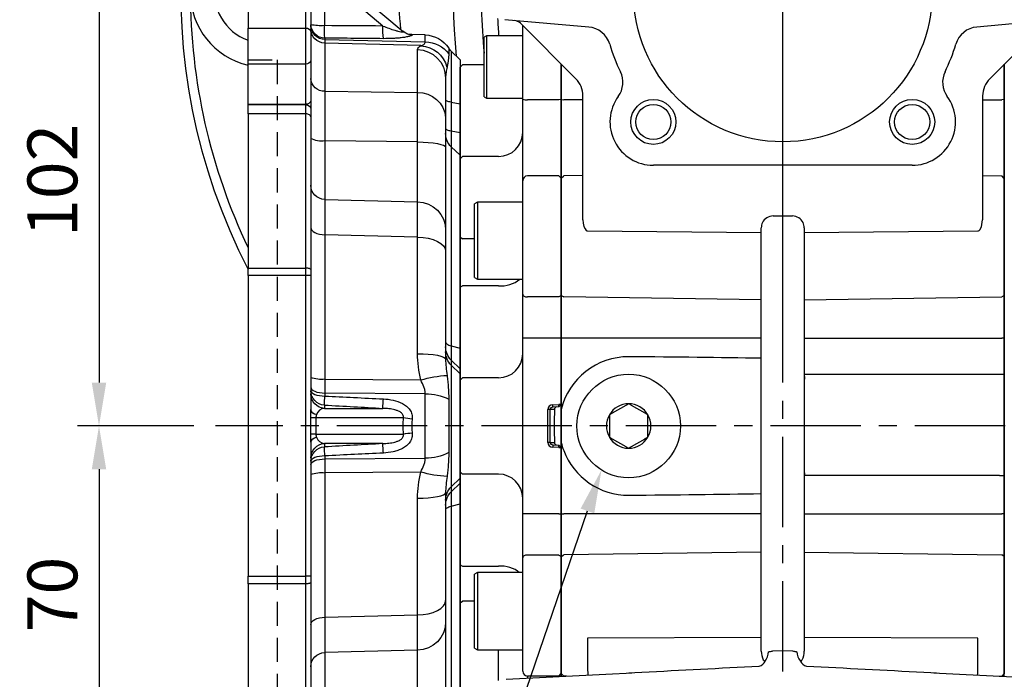
# Model space of a CAD drawing. Units: millimetres. Extents: x -32 to 1260, y -18 to 882.
# Drawn here: x 936 to 1141, y 288 to 425 of the extents above; entities that cross this region are included whole.
import ezdxf

# ---------------------------------------------------------------- set-up
doc = ezdxf.new("R2010")
doc.units = ezdxf.units.MM
doc.header["$LTSCALE"] = 5
doc.linetypes.add('CENTER', pattern=[2, 1.25, -0.25, 0.25, -0.25])
doc.linetypes.add('HIDDEN', pattern=[0.375, 0.25, -0.125])
for name, color, linetype in [('CEN', 2, 'CENTER'), ('DIM', 3, 'Continuous'), ('HID', 6, 'HIDDEN'), ('MAIN', 7, 'Continuous')]:
    doc.layers.add(name, color=color, linetype=linetype)
doc.styles.get("Standard").update_dxf_attribs({"font": 'simplex.shx'})
doc.dimstyles.new('C', dxfattribs={"dimscale": 4.5, "dimtxt": 2.3, "dimasz": 2, "dimexe": 1, "dimexo": 1, "dimgap": 1, "dimtad": 1, "dimtoh": 1, "dimdec": 4, "dimdsep": 46, "dimtxsty": 'Standard', "dimcen": 0, "dimclrd": 256, "dimclre": 256, "dimclrt": 256, "dimadec": 0, "dimazin": 0, "dimtfac": 0.6, "dimtdec": 4, "dimtofl": 0, "dimtmove": 0, "dimatfit": 3, "dimfxl": 0, "dimtolj": 1, "dimarcsym": 0})
doc.dimstyles.new('L$0', dxfattribs={"dimscale": 4.5, "dimtxt": 2.3, "dimasz": 2, "dimexe": 1, "dimexo": 1, "dimgap": 1, "dimtad": 1, "dimdec": 5, "dimdsep": 46, "dimtxsty": 'Standard', "dimcen": 0, "dimclrd": 256, "dimclre": 256, "dimclrt": 256, "dimadec": 0, "dimazin": 0, "dimtfac": 0.6, "dimtdec": 5, "dimtmove": 0, "dimatfit": 3, "dimfxl": 0, "dimtolj": 1, "dimarcsym": 0})

# ---------------------------------------------------------------- blocks, each defined once
blk = doc.blocks.new('*D11')
at = {"layer": 'Defpoints', "color": 0}
for p in [(1063.58, 350.6), (1056.93, 331.21)]:
    blk.add_point(p, dxfattribs=at)
at = {"layer": 'DIM', "lineweight": -2}
for p, q in [((1009.27, 192.27), (1054.01, 322.7)), ((956.96, 192.27), (1009.27, 192.27))]:
    blk.add_line(p, q, dxfattribs=at)
at = {"layer": 'DIM'}
blk.add_solid([(1052.59, 323.19), (1055.43, 322.21), (1056.93, 331.21)], dxfattribs=at)
at = {"layer": 'DIM', "insert": (980.87, 213.48), "char_height": 10.35, "attachment_point": 5}
blk.add_mtext('\\A1;PS3/8\\P{\\fPMingLiU|b0|i0|c136|p18;塞頭}', dxfattribs=at)
blk = doc.blocks.new('*D27')
at = {"layer": 'Defpoints', "color": 0}
for p in [(1035.52, 442.35), (952.6, 340.35), (976.79, 340.35)]:
    blk.add_point(p, dxfattribs=at)
at = {"layer": 'DIM', "lineweight": -2}
for p, q in [((1031.02, 442.35), (948.1, 442.35)), ((952.6, 433.35), (952.6, 349.35)), ((972.29, 340.35), (948.1, 340.35))]:
    blk.add_line(p, q, dxfattribs=at)
at = {"layer": 'DIM'}
for points in [[(951.1, 433.35), (954.1, 433.35), (952.6, 442.35)], [(951.1, 349.35), (954.1, 349.35), (952.6, 340.35)]]:
    blk.add_solid(points, dxfattribs=at)
at = {"layer": 'DIM', "insert": (942.92, 391.35), "char_height": 10.35, "attachment_point": 5, "rotation": 90}
blk.add_mtext('\\A1;102', dxfattribs=at)
blk = doc.blocks.new('*D28')
at = {"layer": 'Defpoints', "color": 0}
for p in [(976.79, 340.35), (952.6, 270.35), (1036.05, 270.35)]:
    blk.add_point(p, dxfattribs=at)
at = {"layer": 'DIM', "lineweight": -2}
for p, q in [((972.29, 340.35), (948.1, 340.35)), ((952.6, 331.35), (952.6, 279.35)), ((1031.55, 270.35), (948.1, 270.35))]:
    blk.add_line(p, q, dxfattribs=at)
at = {"layer": 'DIM'}
for points in [[(951.1, 331.35), (954.1, 331.35), (952.6, 340.35)], [(951.1, 279.35), (954.1, 279.35), (952.6, 270.35)]]:
    blk.add_solid(points, dxfattribs=at)
at = {"layer": 'DIM', "insert": (942.92, 305.35), "char_height": 10.35, "attachment_point": 5, "rotation": 90}
blk.add_mtext('\\A1;70', dxfattribs=at)
blk = doc.blocks.new('A$C4cf26300')
at = {"layer": 'HID', "ltscale": 4}
for p, q in [((38, 176), (38, 24)), ((44, 176), (38, 176))]:
    blk.add_line(p, q, dxfattribs=at)
at = {"layer": 'MAIN'}
for p, q in [((31, 198.8), (31, 181.83)), ((32, 182.62), (32, 199.75)), ((44, 199.75), (44, 182.62)), ((29.95, 197.12), (11.8, 181.89)), ((16.01, 183.04), (28.17, 193.24)), ((28.17, 193.24), (28.17, 183.12)), ((44, 182.62), (32, 182.62)), ((32, 175.15), (32, 182.62)), ((44, 175.15), (44, 182.62)), ((7.22, 181.19), (10.04, 181.26)), ((7.22, 179.76), (7.22, 181.19)), ((28.08, 180.28), (7.22, 179.76)), ((10.04, 181.26), (9.95, 181.2)), ((28.08, 180.54), (28.08, 180.28)), ((31, 181.83), (31, 175.86)), ((2.35, 178.47), (2.35, 177.28)), ((8.13, 178.97), (28.08, 179.48)), ((8.84, 169.23), (8.84, 178.14)), ((28.08, 179.48), (28.08, 169.52)), ((0, 176), (1.83, 177.83)), ((0, 176), (0, 166.91)), ((1.83, 177.83), (1.83, 167.23)), ((31, 175.86), (31, 167.53)), ((32, 175.15), (44, 175.15)), ((32, 166.82), (32, 175.15)), ((44, 166.82), (44, 175.15)), ((3, 172.25), (3, 164.01)), ((28.08, 169.52), (8.84, 169.23)), ((1.83, 167.23), (0, 166.91)), ((0, 166.91), (0, 160.96)), ((1.83, 167.23), (1.83, 161.27)), ((31, 167.53), (31, 165.71)), ((31, 165.71), (31, 164.18)), ((44, 166.82), (32, 166.82)), ((32, 166.71), (32, 166.82)), ((32, 166.71), (44, 166.71)), ((32, 164.8), (32, 166.71)), ((44, 166.71), (44, 166.82)), ((44, 164.8), (44, 166.71)), ((31, 164.18), (31, 132.47)), ((32, 164.8), (44, 164.8)), ((32, 132.79), (32, 164.8)), ((44, 164.8), (44, 132.79)), ((1.83, 161.27), (0, 160.96)), ((0, 160.96), (0, 156.23)), ((1.83, 161.27), (1.83, 157.99)), ((1.83, 157.99), (0, 156.23)), ((1.83, 157.99), (1.83, 116.64)), ((3, 157.86), (3, 140.67)), ((8.84, 158.97), (28.08, 159.18)), ((8.84, 146.56), (8.84, 158.97)), ((28.08, 159.18), (28.08, 147.04)), ((0, 156.23), (0, 116.14)), ((28.08, 147.04), (8.84, 146.56)), ((8.84, 139.22), (28.08, 139.72)), ((8.84, 115.01), (8.84, 139.22)), ((28.08, 139.72), (28.08, 109.7)), ((3, 136.27), (3, 113.88)), ((31, 132.47), (31, 131.22)), ((31, 131.22), (32, 131.22)), ((31, 131.22), (31, 103.39)), ((32, 131.22), (32, 132.79)), ((44, 132.79), (32, 132.79)), ((32, 68.78), (32, 131.22)), ((32, 131.22), (44, 131.22)), ((44, 131.22), (44, 132.79)), ((44, 131.22), (44, 68.78)), ((1.83, 116.64), (0, 116.14)), ((1.83, 116.64), (1.83, 113.68)), ((0, 116.14), (0, 111.88)), ((1.83, 113.68), (0, 111.88)), ((1.83, 112.63), (0, 110.83)), ((1.83, 113.68), (1.83, 112.63)), ((1.83, 112.63), (1.83, 87.37)), ((0, 111.88), (0, 110.83)), ((0, 110.83), (0, 89.17)), ((28.08, 109.7), (8.13, 109.56)), ((7.22, 106.65), (28.08, 106.83)), ((7.22, 93.35), (7.22, 106.65)), ((28.08, 106.83), (28.08, 106.21)), ((2.35, 105.53), (2.35, 94.47)), ((28.17, 104.34), (28.17, 103.66)), ((28.17, 103.66), (16.01, 103.66)), ((11.8, 101.67), (29.95, 101.67)), ((29.95, 101.67), (31.01, 101.67)), ((29.95, 101.67), (29.95, 98.33)), ((31.01, 98.33), (31.01, 101.67)), ((29.95, 98.33), (11.8, 98.33)), ((29.95, 98.33), (31.01, 98.33)), ((16.01, 96.34), (28.17, 96.34)), ((28.17, 96.34), (28.17, 95.66)), ((31, 96.61), (31, 68.78)), ((28.08, 93.17), (7.22, 93.35)), ((28.08, 93.79), (28.08, 93.17)), ((8.13, 90.44), (28.08, 90.3)), ((28.08, 90.3), (28.08, 60.28)), ((1.83, 87.37), (0, 89.17)), ((0, 89.17), (0, 88.12)), ((1.83, 86.32), (0, 88.12)), ((0, 88.12), (0, 83.86)), ((1.83, 87.37), (1.83, 86.32)), ((1.83, 86.32), (1.83, 83.36)), ((3, 86.12), (3, 63.73)), ((1.83, 83.36), (0, 83.86)), ((0, 83.86), (0, 43.77)), ((8.84, 60.78), (8.84, 84.99)), ((1.83, 83.36), (1.83, 42.01)), ((31, 68.78), (32, 68.78)), ((31, 68.78), (31, 67.53)), ((31, 67.53), (31, 35.82)), ((44, 68.78), (32, 68.78)), ((32, 67.21), (32, 68.78)), ((44, 67.21), (44, 68.78)), ((32, 67.21), (44, 67.21)), ((32, 35.2), (32, 67.21)), ((44, 67.21), (44, 35.2)), ((3, 59.33), (3, 42.14)), ((28.08, 60.28), (8.84, 60.78)), ((8.84, 53.44), (28.08, 52.96)), ((8.84, 41.03), (8.84, 53.44)), ((28.08, 52.96), (28.08, 40.82))]:
    blk.add_line(p, q, dxfattribs=at)
at = {"layer": 'MAIN', "flags": 128}
for points in [[(1.83, 167.23), (2.09, 167.28), (2.33, 167.33), (2.53, 167.39), (2.7, 167.45), (2.83, 167.52), (2.92, 167.58), (2.98, 167.65), (3, 167.72)], [(31, 164.18), (31.02, 164.3), (31.08, 164.42), (31.17, 164.53), (31.29, 164.62), (31.44, 164.7), (31.62, 164.75), (31.8, 164.79), (32, 164.8)], [(3, 161.76), (2.98, 161.7), (2.92, 161.63), (2.83, 161.56), (2.7, 161.5), (2.53, 161.44), (2.33, 161.38), (2.09, 161.32), (1.83, 161.27)], [(8.84, 158.97), (7.69, 158.95), (6.6, 158.88), (5.59, 158.77), (4.7, 158.64), (3.98, 158.47), (3.44, 158.28), (3.11, 158.07), (3, 157.86)], [(31, 141.21), (30.94, 140.92), (30.78, 140.65), (30.51, 140.4), (30.15, 140.17), (29.71, 139.99), (29.2, 139.85), (28.65, 139.76), (28.08, 139.72)], [(8.84, 139.22), (7.69, 139.15), (6.6, 138.98), (5.59, 138.7), (4.7, 138.33), (3.98, 137.88), (3.44, 137.38), (3.11, 136.83), (3, 136.27)], [(31, 132.47), (31.02, 132.53), (31.08, 132.59), (31.17, 132.65), (31.29, 132.69), (31.44, 132.73), (31.62, 132.76), (31.8, 132.78), (32, 132.79)], [(3, 117.42), (2.98, 117.31), (2.92, 117.21), (2.83, 117.1), (2.7, 117), (2.53, 116.9), (2.33, 116.81), (2.09, 116.72), (1.83, 116.64)], [(8.84, 115.01), (7.69, 114.98), (6.6, 114.91), (5.59, 114.81), (4.7, 114.67), (3.98, 114.5), (3.44, 114.3), (3.11, 114.09), (3, 113.88)], [(31, 108.05), (30.94, 107.82), (30.78, 107.59), (30.51, 107.38), (30.15, 107.2), (29.71, 107.05), (29.2, 106.93), (28.65, 106.86), (28.08, 106.83)], [(31, 107.33), (30.94, 107.11), (30.78, 106.91), (30.51, 106.72), (30.15, 106.55), (29.71, 106.41), (29.2, 106.31), (28.65, 106.24), (28.08, 106.21)], [(28.08, 93.79), (28.65, 93.76), (29.2, 93.69), (29.71, 93.59), (30.15, 93.45), (30.51, 93.28), (30.78, 93.09), (30.94, 92.89), (31, 92.67)], [(31, 91.95), (30.94, 92.18), (30.78, 92.41), (30.51, 92.62), (30.15, 92.8), (29.71, 92.95), (29.2, 93.07), (28.65, 93.14), (28.08, 93.17)], [(8.84, 84.99), (7.69, 85.02), (6.6, 85.09), (5.59, 85.19), (4.7, 85.33), (3.98, 85.5), (3.44, 85.7), (3.11, 85.91), (3, 86.12)], [(3, 82.58), (2.98, 82.69), (2.92, 82.79), (2.83, 82.9), (2.7, 83), (2.53, 83.1), (2.33, 83.19), (2.09, 83.28), (1.83, 83.36)], [(31, 67.53), (31.02, 67.47), (31.08, 67.41), (31.17, 67.35), (31.29, 67.31), (31.44, 67.27), (31.62, 67.24), (31.8, 67.22), (32, 67.21)], [(8.84, 60.78), (7.69, 60.85), (6.6, 61.02), (5.59, 61.3), (4.7, 61.67), (3.98, 62.12), (3.44, 62.62), (3.11, 63.17), (3, 63.73)], [(31, 58.79), (30.94, 59.08), (30.78, 59.35), (30.51, 59.6), (30.15, 59.83), (29.71, 60.01), (29.2, 60.15), (28.65, 60.24), (28.08, 60.28)]]:
    blk.add_lwpolyline(points, dxfattribs=at)
at = {"layer": 'MAIN'}
for centre, radius, start, end in [((9.96, 184.26), 3, 271.4567, 310), ((-7.99, 182.55), 24.01, 354.9146, 1.1669), ((28.11, 183.43), 2.89, 269.3812, 357.8715), ((3.12, 182.7), 25.05, 355.0572, 0.9742), ((28.13, 183.15), 2.87, 268.921, 357.365), ((28.01, 182.47), 2.99, 271.2818, 359.7951), ((28.85, 193.65), 10.55, 266.3139, 281.7773), ((31.9, 181.71), 0.913, 84.0129, 172.3822), ((7.37, 175.19), 6, 91.5, 146.8672), ((9.9, 184.15), 2.95, 270.9211, 309.9678), ((-1, 180.66), 4, 315, 326.8672), ((7.28, 173.61), 6.15, 90.6095, 143.3595), ((8.56, 172.93), 6.05, 94.0844, 164.8335), ((8.94, 172.2), 5.94, 90.9678, 179.4945), ((31.88, 176.03), 0.893, 191.422, 278.0495), ((28.2, 172.33), 2.81, 267.6058, 355.8162), ((8.61, 163.61), 5.63, 87.6581, 175.8808), ((31.88, 167.71), 0.893, 191.422, 278.0495), ((32, 165.71), 1, 90, 180), ((-0.77, 160.72), 3.77, 313.5824, 359.7921), ((28.77, 163.64), 4.51, 261.176, 299.5884), ((28.03, 150.01), 2.97, 271.0239, 359.5488), ((8.94, 140.62), 5.95, 90.9823, 179.5085), ((-0.91, 116.47), 3.91, 314.454, 359.9224), ((-0.91, 115.42), 3.91, 314.454, 359.9224), ((1.79, 88.96), 21.55, 72.9037, 87.5422), ((28.78, 115.95), 6.29, 263.5553, 290.6171), ((6.92, 96.77), 9.89, 88.2942, 117.5545), ((28, 107.33), 3, 273.1428, 359.9405), ((28, 106.65), 3, 273.1428, 359.9405), ((-51.48, 101.56), 67.53, 1.7802, 3.4464), ((-53.75, 101.37), 81.97, 2.0775, 3.3898), ((29.63, 103.77), 1.43, 277.4241, 344.5051), ((7.14, 128.14), 26.88, 275.9978, 279.9809), ((7.14, 71.86), 26.88, 80.0191, 84.0022), ((-51.48, 98.44), 67.53, 356.5536, 358.2198), ((28, 93.35), 3, 0.0595, 86.8572), ((29.63, 96.23), 1.43, 15.4949, 82.5759), ((6.92, 103.23), 9.89, 242.4455, 271.7058), ((-53.75, 98.63), 81.97, 356.6102, 357.9225), ((28, 92.67), 3, 0.0595, 86.8572), ((1.79, 111.04), 21.55, 272.4578, 287.0963), ((28.78, 84.05), 6.29, 69.3829, 96.4447), ((-0.91, 84.58), 3.91, 0.0776, 45.546), ((-0.91, 83.53), 3.91, 0.0776, 45.546), ((8.94, 59.38), 5.95, 180.4915, 269.0177), ((28.03, 49.99), 2.97, 0.4512, 88.9761)]:
    blk.add_arc(centre, radius, start, end, dxfattribs=at)
at = {"layer": 'MAIN', "extrusion": (0, 0, -1)}
for centre, major_axis, ratio, start_param, end_param in [((43.53, 165.43), (-358.87, -1.35), 0.049514, 1.494226, 1.528156), ((43.53, 106.39), (-358.87, -20.09), 0.003308, 4.755401, 4.789331), ((28, 101.67), (0, 2), 0.964181, 0.087266, 1.219366), ((-10.37, 100), (-22.26, 0), 0.838691, 3.052167, 3.231018), ((43.53, 93.61), (-358.87, 20.09), 0.003308, 1.493855, 1.527784), ((28, 98.33), (0, 2), 0.964181, 1.922226, 3.054326)]:
    blk.add_ellipse(centre, major_axis=major_axis, ratio=ratio, start_param=start_param, end_param=end_param, dxfattribs=at)
at = {"layer": 'MAIN'}
for points, knots in [([(16.01, 183.04), (15.6, 182.88), (15.18, 182.72), (14.35, 182.42), (13.93, 182.28), (13.3, 182.09), (13.1, 182.04), (12.7, 181.94), (12.5, 181.89), (12.23, 181.84), (12.15, 181.83), (11.99, 181.81), (11.92, 181.81), (11.82, 181.81), (11.79, 181.82), (11.76, 181.85), (11.77, 181.86), (11.8, 181.89)], [0, 0, 0, 0, 0.25, 0.25, 0.5, 0.5, 0.625, 0.625, 0.75, 0.75, 0.8125, 0.8125, 0.875, 0.875, 0.9375, 0.9375, 1, 1, 1, 1]), ([(9.95, 181.2), (9.93, 181.18), (9.92, 181.17), (9.94, 181.13), (9.97, 181.1), (10.1, 181.03), (10.24, 180.98), (10.63, 180.87), (10.86, 180.82), (11.38, 180.72), (11.67, 180.67), (12.27, 180.59), (12.58, 180.56), (13.23, 180.5), (13.56, 180.48), (14.56, 180.43), (15.24, 180.42), (15.92, 180.42)], [0, 0, 0, 0, 0.0625, 0.0625, 0.125, 0.125, 0.25, 0.25, 0.375, 0.375, 0.5, 0.5, 0.625, 0.625, 0.75, 0.75, 1, 1, 1, 1]), ([(15.92, 180.42), (17.92, 180.44), (19.92, 180.46), (21.92, 180.48), (23.97, 180.5), (26.02, 180.52), (28.08, 180.54)], [0, 0, 0, 0, 0.006, 0.006, 0.006, 0.01216903, 0.01216903, 0.01216903, 0.01216903]), ([(8.13, 178.97), (7.92, 179.03), (7.7, 179.11), (7.43, 179.3), (7.35, 179.38), (7.25, 179.55), (7.22, 179.65), (7.22, 179.76)], [0, 0, 0, 0, 0.5, 0.5, 0.75, 0.75, 1, 1, 1, 1]), ([(2.35, 177.28), (2.35, 176.89), (2.38, 176.45), (2.48, 175.75), (2.52, 175.5), (2.61, 175.01), (2.66, 174.76), (2.71, 174.52)], [0, 0, 0, 0, 0.5, 0.5, 0.75, 0.75, 1, 1, 1, 1]), ([(2.71, 174.52), (2.79, 174.17), (2.86, 173.8), (2.97, 173.04), (3, 172.65), (3, 172.25)], [0, 0, 0, 0, 0.5, 0.5, 1, 1, 1, 1]), ([(8.84, 158.97), (8.84, 159.51), (8.84, 160.04), (8.83, 161.08), (8.83, 161.59), (8.83, 163.1), (8.83, 164.04), (8.83, 165.35), (8.83, 165.78), (8.83, 166.59), (8.83, 166.98), (8.83, 168.06), (8.84, 168.69), (8.84, 169.23)], [0, 0, 0, 0, 0.125, 0.125, 0.25, 0.25, 0.5, 0.5, 0.625, 0.625, 0.75, 0.75, 1, 1, 1, 1]), ([(28.08, 169.52), (28.08, 168.98), (28.08, 168.34), (28.09, 167.25), (28.09, 166.86), (28.09, 166.04), (28.09, 165.61), (28.09, 164.28), (28.09, 163.33), (28.08, 161.82), (28.08, 161.3), (28.08, 160.25), (28.08, 159.72), (28.08, 159.18)], [0, 0, 0, 0, 0.25, 0.25, 0.375, 0.375, 0.5, 0.5, 0.75, 0.75, 0.875, 0.875, 1, 1, 1, 1]), ([(3, 164.01), (3, 163.69), (3, 163.31), (3, 162.66), (3, 162.43), (3, 161.94), (3, 161.69), (3, 160.89), (3, 160.33), (3, 159.43), (3, 159.12), (3, 158.5), (3, 158.18), (3, 157.86)], [0, 0, 0, 0, 0.25, 0.25, 0.375, 0.375, 0.5, 0.5, 0.75, 0.75, 0.875, 0.875, 1, 1, 1, 1]), ([(8.84, 139.22), (8.84, 139.7), (8.84, 140.16), (8.83, 141.04), (8.83, 141.47), (8.83, 142.68), (8.83, 143.4), (8.83, 144.34), (8.83, 144.63), (8.83, 145.17), (8.83, 145.41), (8.83, 146.04), (8.84, 146.36), (8.84, 146.56)], [0, 0, 0, 0, 0.125, 0.125, 0.25, 0.25, 0.5, 0.5, 0.625, 0.625, 0.75, 0.75, 1, 1, 1, 1]), ([(28.08, 147.04), (28.08, 146.84), (28.08, 146.53), (28.09, 145.9), (28.09, 145.67), (28.09, 145.13), (28.09, 144.84), (28.09, 143.9), (28.09, 143.18), (28.08, 141.97), (28.08, 141.54), (28.08, 140.66), (28.08, 140.2), (28.08, 139.72)], [0, 0, 0, 0, 0.25, 0.25, 0.375, 0.375, 0.5, 0.5, 0.75, 0.75, 0.875, 0.875, 1, 1, 1, 1]), ([(3, 140.67), (3, 140.55), (3, 140.36), (3, 139.98), (3, 139.83), (3, 139.51), (3, 139.34), (3, 138.77), (3, 138.34), (3, 137.61), (3, 137.36), (3, 136.83), (3, 136.55), (3, 136.27)], [0, 0, 0, 0, 0.25, 0.25, 0.375, 0.375, 0.5, 0.5, 0.75, 0.75, 0.875, 0.875, 1, 1, 1, 1]), ([(3, 113.88), (3, 113.32), (2.97, 112.77), (2.86, 111.64), (2.79, 111.07), (2.71, 110.5)], [0, 0, 0, 0, 0.5, 0.5, 1, 1, 1, 1]), ([(2.71, 110.5), (2.66, 110.09), (2.61, 109.69), (2.52, 108.89), (2.48, 108.48), (2.38, 107.25), (2.35, 106.4), (2.35, 105.53)], [0, 0, 0, 0, 0.25, 0.25, 0.5, 0.5, 1, 1, 1, 1]), ([(7.22, 106.65), (7.22, 106.9), (7.25, 107.14), (7.35, 107.64), (7.43, 107.88), (7.7, 108.6), (7.92, 109.08), (8.13, 109.56)], [0, 0, 0, 0, 0.25, 0.25, 0.5, 0.5, 1, 1, 1, 1]), ([(15.92, 105.62), (15.24, 105.59), (14.56, 105.51), (13.23, 105.21), (12.57, 104.99), (11.82, 104.59), (11.67, 104.5), (11.39, 104.31), (11.25, 104.21), (10.99, 103.99), (10.87, 103.88), (10.64, 103.63), (10.53, 103.49), (10.34, 103.21), (10.25, 103.06), (10.11, 102.76), (10.05, 102.59), (9.97, 102.26), (9.94, 102.09), (9.92, 101.75), (9.93, 101.58), (9.95, 101.41)], [0, 0, 0, 0, 0.25, 0.25, 0.5, 0.5, 0.5625, 0.5625, 0.625, 0.625, 0.6875, 0.6875, 0.75, 0.75, 0.8125, 0.8125, 0.875, 0.875, 0.9375, 0.9375, 1, 1, 1, 1]), ([(28.08, 106.21), (26.08, 106.12), (24.08, 106.02), (22.09, 105.92), (20.03, 105.82), (17.98, 105.72), (15.92, 105.62)], [0, 0, 0, 0, 0.006, 0.006, 0.006, 0.01216903, 0.01216903, 0.01216903, 0.01216903]), ([(11.8, 101.67), (11.77, 101.77), (11.76, 101.88), (11.79, 102.11), (11.82, 102.22), (11.97, 102.52), (12.14, 102.68), (12.5, 102.94), (12.7, 103.04), (13.1, 103.21), (13.3, 103.28), (13.93, 103.45), (14.35, 103.52), (15.18, 103.62), (15.6, 103.65), (16.01, 103.66)], [0, 0, 0, 0, 0.0625, 0.0625, 0.125, 0.125, 0.25, 0.25, 0.375, 0.375, 0.5, 0.5, 0.75, 0.75, 1, 1, 1, 1]), ([(29.81, 102.36), (29.85, 102.26), (29.88, 102.15), (29.93, 101.92), (29.95, 101.8), (29.95, 101.67)], [0, 0, 0, 0, 0.5, 0.5, 1, 1, 1, 1]), ([(9.95, 98.59), (9.93, 98.42), (9.92, 98.25), (9.94, 97.91), (9.97, 97.74), (10.1, 97.24), (10.24, 96.93), (10.63, 96.36), (10.86, 96.12), (11.38, 95.68), (11.67, 95.49), (12.27, 95.17), (12.58, 95.04), (13.23, 94.81), (13.56, 94.72), (14.56, 94.49), (15.24, 94.41), (15.92, 94.38)], [0, 0, 0, 0, 0.0625, 0.0625, 0.125, 0.125, 0.25, 0.25, 0.375, 0.375, 0.5, 0.5, 0.625, 0.625, 0.75, 0.75, 1, 1, 1, 1]), ([(16.01, 96.34), (15.6, 96.35), (15.18, 96.38), (14.35, 96.48), (13.93, 96.55), (13.3, 96.72), (13.1, 96.79), (12.7, 96.96), (12.5, 97.06), (12.23, 97.25), (12.15, 97.33), (11.99, 97.49), (11.92, 97.58), (11.82, 97.78), (11.79, 97.89), (11.76, 98.11), (11.77, 98.23), (11.8, 98.33)], [0, 0, 0, 0, 0.25, 0.25, 0.5, 0.5, 0.625, 0.625, 0.75, 0.75, 0.8125, 0.8125, 0.875, 0.875, 0.9375, 0.9375, 1, 1, 1, 1]), ([(29.95, 98.33), (29.95, 98.2), (29.93, 98.08), (29.88, 97.85), (29.85, 97.74), (29.81, 97.64)], [0, 0, 0, 0, 0.5, 0.5, 1, 1, 1, 1]), ([(2.35, 94.47), (2.35, 93.6), (2.38, 92.75), (2.48, 91.52), (2.52, 91.11), (2.61, 90.31), (2.66, 89.91), (2.71, 89.5)], [0, 0, 0, 0, 0.5, 0.5, 0.75, 0.75, 1, 1, 1, 1]), ([(15.92, 94.38), (17.92, 94.28), (19.92, 94.18), (21.92, 94.09), (23.97, 93.99), (26.02, 93.89), (28.08, 93.79)], [0, 0, 0, 0, 0.006, 0.006, 0.006, 0.01216903, 0.01216903, 0.01216903, 0.01216903]), ([(8.13, 90.44), (7.92, 90.92), (7.7, 91.4), (7.43, 92.12), (7.35, 92.36), (7.25, 92.86), (7.22, 93.1), (7.22, 93.35)], [0, 0, 0, 0, 0.5, 0.5, 0.75, 0.75, 1, 1, 1, 1]), ([(2.71, 89.5), (2.79, 88.93), (2.86, 88.36), (2.97, 87.23), (3, 86.68), (3, 86.12)], [0, 0, 0, 0, 0.5, 0.5, 1, 1, 1, 1]), ([(3, 63.73), (3, 63.16), (3, 62.64), (3, 61.92), (3, 61.69), (3, 61.25), (3, 61.04), (3, 60.48), (3, 60.16), (3, 59.77), (3, 59.66), (3, 59.47), (3, 59.39), (3, 59.33)], [0, 0, 0, 0, 0.25, 0.25, 0.375, 0.375, 0.5, 0.5, 0.75, 0.75, 0.875, 0.875, 1, 1, 1, 1]), ([(8.84, 53.44), (8.84, 53.54), (8.84, 53.67), (8.83, 53.99), (8.83, 54.17), (8.83, 54.82), (8.83, 55.35), (8.83, 56.29), (8.83, 56.64), (8.83, 57.36), (8.83, 57.75), (8.83, 58.95), (8.84, 59.83), (8.84, 60.78)], [0, 0, 0, 0, 0.125, 0.125, 0.25, 0.25, 0.5, 0.5, 0.625, 0.625, 0.75, 0.75, 1, 1, 1, 1]), ([(28.08, 60.28), (28.08, 59.32), (28.08, 58.45), (28.09, 57.24), (28.09, 56.86), (28.09, 56.13), (28.09, 55.79), (28.09, 54.85), (28.09, 54.32), (28.08, 53.68), (28.08, 53.5), (28.08, 53.19), (28.08, 53.06), (28.08, 52.96)], [0, 0, 0, 0, 0.25, 0.25, 0.375, 0.375, 0.5, 0.5, 0.75, 0.75, 0.875, 0.875, 1, 1, 1, 1])]:
    blk.add_open_spline(points, degree=3, knots=knots, dxfattribs=at)
for points in [[(28.08, 180.28), (28.08, 179.87), (28.08, 179.6), (28.08, 179.48)], [(8.84, 178.14), (8.84, 178.49), (8.57, 178.77), (8.13, 178.97)], [(8.13, 109.56), (8.57, 111.36), (8.84, 113.17), (8.84, 115.01)], [(28.08, 109.7), (28.08, 108.7), (28.08, 107.74), (28.08, 106.83)], [(31.01, 101.67), (31.01, 102.24), (31, 102.82), (31, 103.39)], [(9.95, 101.41), (10.07, 100.47), (10.07, 99.53), (9.95, 98.59)], [(31, 96.61), (31, 97.18), (31.01, 97.76), (31.01, 98.33)], [(28.08, 93.17), (28.08, 92.26), (28.08, 91.3), (28.08, 90.3)], [(8.84, 84.99), (8.84, 86.83), (8.57, 88.64), (8.13, 90.44)]]:
    blk.add_open_spline(points, degree=3, dxfattribs=at)
blk = doc.blocks.new('A$C870acc39')
at = {"layer": 'CEN', "ltscale": 3}
blk.add_line((124.99, 26.45), (124.99, 124), dxfattribs=at)
at = {"layer": 'MAIN'}
for centre, radius, start, end in [((124.99, 89), 125, 143.415, 207.377), ((190.49, 89), 133.94, 166.9844, 185.6609), ((17.49, 89), 10.5, 90, 250.5288), ((124.99, 89), 79.73, 172.5055, 185.5001), ((17.49, 89), 15.5, 180, 256.9497), ((124.99, 89), 123, 180, 205.5195), ((189.19, 89), 126.82, 181.5368, 185.6975), ((184.34, 89), 118.67, 182.5892, 184.3289)]:
    blk.add_arc(centre, radius, start, end, dxfattribs=at)

msp = doc.modelspace()

# ---------------------------------------------------------------- linework, layer by layer
at = {"color": 7, "linetype": 'Continuous', "lineweight": 15}
msp.add_line((1048.562328, 288.341408), (1048.562328, 415.470775), dxfattribs=at)
at = {"layer": 'CEN', "ltscale": 3}
for p, q in [((1094.562329, 229.345661), (1094.562329, 562.041484)), ((1170.746521, 340.345661), (976.7895, 340.345661))]:
    msp.add_line(p, q, dxfattribs=at)
at = {"layer": 'MAIN'}
for p, q in [((1054.269645, 423.18405), (1036.865083, 424.706752)), ((1051.597863, 412.43524), (1040.077061, 423.956042)), ((1040.562327, 408.182936), (1040.562327, 423.470775)), ((1152.259575, 424.706752), (1134.855013, 423.18405)), ((1149.562329, 424.470774), (1137.526795, 412.43524)), ((1033.062327, 421.388494), (1032.56233, 421.099821)), ((1040.562327, 421.388494), (1033.062327, 421.388494)), ((1033.062327, 421.388494), (1033.062327, 408.388498)), ((1032.56233, 408.67717), (1032.56233, 421.099821)), ((1028.062328, 415.345663), (1027.562327, 414.845662)), ((1032.56233, 415.345663), (1028.062328, 415.345663)), ((1048.562329, 408.11898), (1048.562329, 415.470774)), ((1048.562329, 415.470774), (1048.562329, 288.926077)), ((1140.562108, 288.34142), (1140.562107, 415.470552)), ((1140.562329, 415.470774), (1140.562329, 288.939694)), ((1027.562327, 405.345658), (1027.562327, 414.845662)), ((1053.062329, 390.026452), (1053.062329, 408.899706)), ((1136.062329, 408.899706), (1136.062329, 390.026452)), ((1032.56233, 408.67717), (1033.062327, 408.388498)), ((1033.062327, 408.388498), (1040.562327, 408.388498)), ((1040.562327, 391.266296), (1040.562327, 408.182936)), ((1048.062328, 408.055032), (1041.56233, 408.055032)), ((1048.562329, 408.11898), (1048.062328, 408.055032)), ((1048.562329, 408.118981), (1049.075774, 408.05331)), ((1048.562329, 391.76623), (1048.562329, 408.11898)), ((1053.06233, 408.039959), (1049.075774, 408.05331)), ((1136.062327, 408.039959), (1140.0625, 408.053355)), ((1140.562329, 408.120724), (1140.0625, 408.053355)), ((1027.562327, 401.796861), (1027.562327, 405.345658)), ((1027.562327, 395.8076), (1027.562327, 401.796861)), ((1028.062328, 396.307601), (1027.562327, 395.8076)), ((1027.562327, 379.590085), (1027.562327, 395.8076)), ((1035.562329, 396.307601), (1028.062328, 396.307601)), ((1094.536147, 394.475603), (1067.692271, 394.475603)), ((1094.562329, 394.475603), (1094.536147, 394.475603)), ((1094.58851, 394.475603), (1094.562329, 394.475603)), ((1121.432387, 394.475603), (1094.58851, 394.475603)), ((1040.562327, 367.71323), (1040.562327, 391.266296)), ((1048.062328, 392.266168), (1041.56233, 392.266168)), ((1048.562329, 391.76623), (1048.062328, 392.266168)), ((1048.562329, 391.766232), (1049.075774, 392.279611)), ((1048.562329, 367.428063), (1048.562329, 391.76623)), ((1053.06233, 392.383987), (1049.075774, 392.279611)), ((1136.062327, 392.383987), (1140.0625, 392.279254)), ((1140.562329, 391.752614), (1140.0625, 392.279254)), ((1053.062329, 383.664671), (1053.062329, 390.026452)), ((1136.062329, 390.026452), (1136.062329, 383.664671)), ((1031.162329, 386.803923), (1030.562326, 386.457512)), ((1030.562326, 385.863433), (1030.562326, 386.457512)), ((1040.562327, 386.803923), (1031.162329, 386.803923)), ((1031.162329, 386.803923), (1031.162329, 386.182951)), ((1030.562326, 371.150332), (1030.562326, 385.863433)), ((1031.162329, 386.182951), (1031.162329, 370.803923)), ((1053.062329, 383.149993), (1053.062329, 383.664671)), ((1092.538486, 383.974443), (1094.562329, 383.952489)), ((1094.562329, 383.952489), (1096.586172, 383.974443)), ((1136.062329, 383.664671), (1136.062329, 383.149993)), ((1054.036152, 380.846412), (1090.101594, 380.502158)), ((1090.101594, 380.502158), (1090.101594, 381.498346)), ((1099.023063, 381.498346), (1099.023063, 380.502158)), ((1099.023063, 380.502158), (1135.088506, 380.846412)), ((1027.562327, 379.590085), (1028.062328, 379.236533)), ((1027.562327, 377.080707), (1027.562327, 379.590085)), ((1030.562326, 379.236533), (1028.062328, 379.236533)), ((1027.562327, 369.194709), (1027.562327, 377.080707)), ((1090.101594, 366.522522), (1090.101594, 378.066039)), ((1099.023063, 378.066039), (1099.023063, 366.522522)), ((1030.562326, 371.150332), (1031.162329, 370.803923)), ((1031.162329, 370.803923), (1040.562327, 370.803923)), ((1027.562327, 369.194709), (1028.062328, 369.44777)), ((1027.562327, 354.707865), (1027.562327, 369.194709)), ((1035.562329, 369.44777), (1028.062328, 369.44777)), ((1040.562327, 358.587914), (1040.562327, 367.71323)), ((1048.062328, 367.142897), (1041.56233, 367.142897)), ((1048.562329, 367.428063), (1048.062328, 367.142897)), ((1048.562329, 367.428064), (1049.075774, 367.135229)), ((1048.562329, 358.587914), (1048.562329, 367.428063)), ((1090.101594, 366.522522), (1049.075774, 367.135229)), ((1090.101594, 358.587914), (1090.101594, 366.522522)), ((1099.023063, 366.522522), (1140.0625, 367.135433)), ((1099.023063, 366.522522), (1099.023063, 358.587914)), ((1140.562329, 367.435832), (1140.0625, 367.135433)), ((1041.56233, 358.587914), (1040.562327, 358.587914)), ((1040.562327, 322.103408), (1040.562327, 358.587914)), ((1048.062328, 358.587914), (1041.56233, 358.587914)), ((1048.562329, 358.587914), (1048.062328, 358.587914)), ((1048.562329, 322.103408), (1048.562329, 358.587914)), ((1048.562329, 358.587914), (1048.562329, 344.820143)), ((1090.101594, 358.587914), (1048.562329, 358.587914)), ((1090.101594, 354.391489), (1090.101594, 358.587914)), ((1099.023063, 358.587914), (1140.0625, 358.587914)), ((1099.023063, 358.587914), (1099.023063, 351.095661)), ((1140.562329, 358.587914), (1140.0625, 358.587914)), ((1027.562327, 349.84566), (1027.562327, 354.707865)), ((1090.062329, 351.845661), (1090.062329, 352.694199)), ((1090.062329, 328.845661), (1090.062329, 351.845661)), ((1027.562327, 349.84566), (1028.062328, 350.34566)), ((1027.562327, 330.845661), (1027.562327, 349.84566)), ((1035.562329, 350.34566), (1028.062328, 350.34566)), ((1099.023063, 351.095661), (1140.562329, 351.095661)), ((1099.023063, 350.595147), (1099.062329, 350.595661)), ((1099.04924, 350.095661), (1099.023063, 350.095318)), ((1099.023063, 350.095318), (1099.023063, 330.596003)), ((1045.754056, 336.946826), (1045.754056, 343.744495)), ((1046.19956, 343.744495), (1045.754056, 343.744495)), ((1047.156862, 343.794665), (1046.19956, 343.744495)), ((1046.19956, 343.744495), (1046.19956, 336.946826)), ((1046.824045, 344.755247), (1048.062328, 344.820143)), ((1048.088498, 344.320828), (1046.850215, 344.255932)), ((1048.562329, 344.820143), (1048.062328, 344.820143)), ((1048.562329, 344.820143), (1048.088498, 344.320828)), ((1061.982465, 344.625358), (1059.158075, 343.003312)), ((1062.57291, 344.964451), (1061.982465, 344.625358)), ((1065.978723, 342.987686), (1063.161796, 344.622656)), ((1058.56607, 341.983332), (1058.558609, 338.726316)), ((1066.567609, 342.645892), (1065.978723, 342.987686)), ((1066.558588, 338.707989), (1066.566049, 341.965005)), ((1066.566049, 341.965005), (1066.567609, 342.645892)), ((1058.558609, 338.726316), (1058.557049, 338.045429)), ((1058.557049, 338.045429), (1059.145934, 337.703635)), ((1059.145934, 337.703635), (1061.962862, 336.068665)), ((1063.142193, 336.065963), (1065.966582, 337.688009)), ((1046.19956, 336.946826), (1045.754056, 336.946826)), ((1046.19956, 336.946826), (1047.156862, 336.896656)), ((1048.062328, 335.871178), (1046.824045, 335.936074)), ((1046.850215, 336.435389), (1048.088498, 336.370493)), ((1048.062328, 335.871178), (1048.562329, 335.871178)), ((1048.088498, 336.370493), (1048.562329, 335.871178)), ((1048.562329, 335.871178), (1048.562329, 322.103408)), ((1062.551748, 335.72687), (1063.142193, 336.065963)), ((1027.562327, 330.845661), (1028.062328, 330.345661)), ((1027.562327, 325.983456), (1027.562327, 330.845661)), ((1035.562329, 330.345661), (1028.062328, 330.345661)), ((1099.023063, 330.596003), (1099.04924, 330.595661)), ((1099.062329, 330.095661), (1099.023063, 330.096174)), ((1099.023063, 329.595661), (1099.023063, 322.103407)), ((1139.57576, 330.09566), (1099.062329, 330.095661)), ((1139.57576, 330.09566), (1140.549242, 330.09566)), ((1090.062329, 327.997122), (1090.062329, 328.845661)), ((1027.562327, 311.496612), (1027.562327, 325.983456)), ((1090.101594, 322.103407), (1090.101594, 326.299832)), ((1041.56233, 322.103408), (1040.562327, 322.103408)), ((1040.562327, 312.978091), (1040.562327, 322.103408)), ((1048.062328, 322.103408), (1041.56233, 322.103408)), ((1048.062328, 322.103408), (1048.562329, 322.103408)), ((1048.562329, 313.263258), (1048.562329, 322.103408)), ((1048.562329, 322.103407), (1049.075774, 322.103407)), ((1090.101594, 322.103407), (1049.075774, 322.103407)), ((1090.101594, 314.168799), (1090.101594, 322.103407)), ((1099.023063, 322.103407), (1099.023063, 314.168799)), ((1099.023063, 322.103407), (1140.0625, 322.103407)), ((1140.562329, 322.103407), (1140.0625, 322.103407)), ((1040.562327, 289.425982), (1040.562327, 312.978091)), ((1048.062328, 313.548424), (1041.56233, 313.548424)), ((1048.062328, 313.548424), (1048.562329, 313.263258)), ((1048.562329, 313.263257), (1049.075774, 313.556092)), ((1048.562329, 288.926078), (1048.562329, 313.263258)), ((1090.101594, 314.168799), (1049.075774, 313.556092)), ((1090.101594, 299.110781), (1090.101594, 314.168799)), ((1099.023063, 314.168799), (1099.023063, 299.110781)), ((1099.023063, 314.168799), (1140.0625, 313.555888)), ((1140.562329, 313.255489), (1140.0625, 313.555888)), ((1027.562327, 311.496612), (1028.062328, 311.243551)), ((1027.562327, 303.610614), (1027.562327, 311.496612)), ((1028.062328, 311.243551), (1035.562329, 311.243551)), ((1031.162329, 309.887398), (1030.562326, 309.540989)), ((1030.562326, 308.946906), (1030.562326, 309.540989)), ((1030.562326, 294.233809), (1030.562326, 308.946906)), ((1040.562327, 309.887398), (1031.162329, 309.887398)), ((1031.162329, 309.887398), (1031.162329, 309.26643)), ((1031.162329, 309.26643), (1031.162329, 293.887398)), ((1027.562327, 303.610614), (1028.062328, 303.964166)), ((1027.562327, 301.101236), (1027.562327, 303.610614)), ((1030.562326, 303.964166), (1028.062328, 303.964166)), ((1027.562327, 284.883721), (1027.562327, 301.101236)), ((1090.101594, 296.415694), (1054.036152, 296.256791)), ((1054.036152, 296.256791), (1054.036152, 289.865529)), ((1090.101594, 293.617695), (1090.101594, 296.415694)), ((1099.023063, 296.415694), (1099.023063, 293.617695)), ((1135.088506, 296.256791), (1099.023063, 296.415694)), ((1135.088506, 289.865529), (1135.088506, 296.256791)), ((1030.562326, 294.233809), (1031.162329, 293.887398)), ((1031.162329, 293.887398), (1040.562327, 293.887398)), ((1035.562329, 287.499911), (1035.562329, 293.887398)), ((1092.536152, 293.64598), (1094.562329, 293.752166)), ((1094.562329, 293.752166), (1096.588506, 293.64598)), ((1037.143641, 287.74298), (1059.215876, 288.899737)), ((1048.062328, 288.426174), (1041.56233, 288.426174)), ((1041.56233, 288.426174), (1041.56233, 287.974553)), ((1048.062328, 288.426174), (1048.562329, 288.926078)), ((1048.062328, 288.315205), (1048.062328, 288.426174)), ((1048.562329, 288.926077), (1048.562329, 288.341408)), ((1049.075774, 288.41273), (1048.562329, 288.926077)), ((1048.562329, 288.341408), (1048.562329, 288.926077)), ((1049.640916, 288.397936), (1049.075774, 288.41273)), ((1059.215876, 288.899737), (1062.037673, 289.047621)), ((1063.838346, 289.14199), (1065.288014, 289.219755)), ((1123.836644, 289.219755), (1125.286311, 289.14199)), ((1127.086985, 289.047621), (1129.908782, 288.899737)), ((1129.908782, 288.899737), (1151.981017, 287.74298)), ((1139.483742, 288.397936), (1140.0625, 288.413087)), ((1140.562329, 288.939694), (1140.0625, 288.413087)), ((1140.0625, 288.367603), (1140.0625, 288.413087)), ((1140.562329, 288.341408), (1140.562329, 288.926077))]:
    msp.add_line(p, q, dxfattribs=at)
at = {"layer": 'MAIN', "flags": 128}
for points in [[(1053.06233, 383.149995), (1053.123146, 382.436129), (1053.289964, 381.759489), (1053.503941, 381.272598), (1053.752549, 380.95977), (1053.86525, 380.885901), (1053.977008, 380.850414), (1054.036151, 380.846413)], [(1135.088507, 380.846413), (1135.204009, 380.86371), (1135.328825, 380.926756), (1135.49691, 381.089112), (1135.806262, 381.678583), (1136.062327, 383.149995)], [(1040.562327, 367.71323), (1040.581543, 367.601963), (1040.63845, 367.494973), (1040.73086, 367.39637), (1040.855221, 367.309943), (1041.006758, 367.239015), (1041.179645, 367.186312), (1041.36724, 367.153857), (1041.56233, 367.142897)], [(1046.850215, 344.255932), (1046.849712, 344.265526), (1046.848222, 344.293941), (1046.845804, 344.340082), (1046.842549, 344.402178), (1046.838585, 344.477843), (1046.834059, 344.564168), (1046.829152, 344.657836), (1046.824045, 344.755247)], [(1063.161796, 344.622656), (1063.098925, 344.659146), (1062.572911, 344.964451)], [(1058.567629, 342.664219), (1058.567116, 342.439654), (1058.56607, 341.983332)], [(1059.158076, 343.003312), (1059.095041, 342.967111), (1058.567629, 342.664219)], [(1065.966583, 337.688009), (1066.029618, 337.72421), (1066.557027, 338.027102)], [(1066.557027, 338.027102), (1066.557542, 338.251668), (1066.558588, 338.707989)], [(1046.850215, 336.435389), (1046.849712, 336.425795), (1046.848222, 336.39738), (1046.845804, 336.351239), (1046.842549, 336.289143), (1046.838585, 336.213478), (1046.834059, 336.127153), (1046.829152, 336.033485), (1046.824045, 335.936074)], [(1061.962861, 336.068664), (1062.025731, 336.032174), (1062.551748, 335.726871)], [(1041.56233, 313.548424), (1041.36724, 313.537464), (1041.179645, 313.505009), (1041.006758, 313.452306), (1040.855221, 313.381378), (1040.73086, 313.294951), (1040.63845, 313.196348), (1040.581543, 313.089358), (1040.562327, 312.978091)], [(1091.610259, 293.451885), (1091.678642, 293.46622), (1091.774404, 293.486296), (1091.89458, 293.511486), (1092.035444, 293.541016), (1092.192634, 293.573967), (1092.361278, 293.60932), (1092.536152, 293.64598)], [(1096.588506, 293.64598), (1096.763379, 293.60932), (1096.932024, 293.573967), (1097.089213, 293.541016), (1097.230078, 293.511486), (1097.350253, 293.486296), (1097.446016, 293.46622), (1097.514398, 293.451885)], [(1062.037672, 289.04762), (1062.61339, 289.077794), (1063.215602, 289.109355), (1063.838345, 289.141989)], [(1125.286312, 289.141989), (1125.909056, 289.109355), (1126.511268, 289.077794), (1127.086985, 289.04762)]]:
    msp.add_lwpolyline(points, dxfattribs=at)
at = {"layer": 'MAIN'}
for centre, radius in [((1094.562329, 430.345661), 31), ((1067.692271, 403.475603), 4.675), ((1067.692271, 403.475603), 3.64811), ((1121.432387, 403.475603), 4.675), ((1121.432387, 403.475603), 3.64811), ((1062.562329, 340.345661), 10.75)]:
    msp.add_circle(centre, radius, dxfattribs=at)
for centre, radius, start, end in [((1038.662847, 422.541829), 2, 45, 85), ((1053.833866, 418.203077), 5, 16.60116473, 85), ((1135.290791, 418.203077), 5, 95, 163.39883527), ((1094.562329, 430.345661), 37.5, 196.60116473, 206.01226302), ((1094.562329, 430.345661), 37.5, 333.98773698, 343.39883527), ((1056.36757, 411.706712), 5, 323.98929935, 26.01226302), ((1132.757087, 411.706712), 5, 153.98773698, 216.01070065), ((1048.062329, 408.899706), 5, 0, 45), ((1141.062329, 408.899706), 5, 135, 180), ((1041.316396, 410.10538), 2.065045, 248.58266079, 276.8397862), ((1067.692271, 403.475603), 9, 143.98929935, 270), ((1121.432387, 403.475603), 9, 270, 36.01070065), ((1035.562329, 401.307601), 5, 270, 0), ((1041.562267, 391.266229), 0.999939, 89.99639526, 179.99613375), ((1092.66354, 381.368048), 2.609393, 92.74693547, 152.72116382), ((1096.462301, 381.369889), 2.607498, 27.25479477, 87.27710594), ((921.516235, 379.284099), 168.58976, 359.58603473, 0.41396527), ((1275.376533, 379.284099), 176.357676, 179.60426869, 180.39573131), ((1035.998662, 375.932811), 6.499703, 266.15076118, 307.89891469), ((1035.562329, 355.345661), 5, 270, 0), ((1062.513092, 340.354165), 14.363755, 89.59476172, 166.22726733), ((1027.917442, 354.980955), 62.186946, 357.89262845, 359.45688976), ((1103.80788, 350.345232), 4.791338, 177.01011757, 182.98988243), ((1103.834545, 350.220569), 4.786934, 175.50583998, 181.49521838), ((1062.562329, 340.345661), 4.618802, 89.86873993, 149.86873993), ((1062.562329, 340.345661), 4.618802, 29.86873993, 89.86873993), ((1062.562329, 340.345661), 4.618802, 149.86873993, 209.86873993), ((1062.562329, 340.345661), 4.618802, 329.86873993, 29.86873993), ((1062.562329, 340.345661), 4.618802, 209.86873993, 269.86873993), ((1062.562329, 340.345661), 4.618802, 269.86873993, 329.86873993), ((1062.513092, 340.354165), 14.363755, 193.77273267, 200.6906376), ((1062.513778, 340.328892), 14.355486, 200.59530731, 270.40273583), ((1035.562329, 325.345661), 5, 0, 90), ((1103.80788, 330.346089), 4.791338, 177.01011757, 182.98988243), ((1103.834545, 330.470752), 4.786934, 178.50478162, 184.49416002), ((1027.878762, 325.709472), 62.225633, 0.54359654, 2.10688525), ((1035.998662, 304.75851), 6.499703, 52.10108531, 93.84923882), ((902.455676, 297.763236), 187.650757, 359.58854827, 0.41145173), ((1284.579341, 297.763236), 185.561171, 179.58391487, 180.41608513), ((1088.128493, 293.634638), 3.486559, 322.86058086, 356.99537747), ((1100.994812, 293.634144), 3.485182, 182.99767298, 217.1463687), ((1089.326264, 292.168121), 1.70563, 281.23911056, 338.01539857), ((1093.223037, 295.840296), 4.893062, 236.15445785, 241.76082338), ((1095.901621, 295.840296), 4.893062, 298.23917662, 303.84554215), ((1099.798393, 292.168121), 1.70563, 201.98460143, 258.76088944), ((1041.562233, 289.42608), 0.999906, 180.0055711, 270.00552901), ((1091.477287, 291.629219), 37.482652, 182.69696172, 184.58582881), ((1097.647371, 291.629219), 37.482652, 355.41417119, 357.30303828)]:
    msp.add_arc(centre, radius, start, end, dxfattribs=at)
for centre, major_axis, ratio, start_param, end_param in [((1092.601594, 381.405765), (-1.784055, 1.817395), 0.9636468693, 0.3318117712, 0.7761410999), ((1096.523063, 381.405765), (1.784055, 1.817395), 0.9636468693, 5.5070442073, 5.951373536), ((1029.494272, 351.845661), (114.565378, 0), 0.0261859216, 1.0133515596, 1.2775137768), ((1099.062329, 351.095661), (0, 0.5), 0.0785308449, 1.5707963268, 3.1415926536), ((1046.876381, 343.756618), (-1.121105, -0.058755), 0.8907544365, 4.7123889804, 6.236536712), ((1046.876381, 343.756618), (0.676338, 0.035445), 0.7382616658, 1.5707963268, 3.0949440584), ((1102.285052, 340.345661), (0, 105.814263), 0.5212671168, 1.5381956612, 1.6033969924), ((1046.876381, 336.934703), (1.121105, -0.058755), 0.8907544365, 3.1882412488, 4.7123889804), ((1046.876381, 336.934703), (0.676338, -0.035445), 0.7382616658, 3.1882412488, 4.7123889804), ((1099.062329, 329.595661), (0, 0.5), 0.0785308449, 0, 1.5707963268), ((1029.494272, 328.845661), (114.565378, 0), 0.0261859216, 5.0056715304, 5.2698337476), ((1092.601594, 293.72907), (0.170569, 3.440536), 0.7249378679, 1.6390767797, 2.2097995552), ((1096.523063, 293.72907), (-0.170569, 3.440536), 0.7249378679, 4.0733857519, 4.6441085275), ((1092.345409, 293.640099), (788.247005, 41.310275), 0.0038006977, 4.6778570144, 4.7087813269), ((1096.779248, 293.640099), (788.247005, -41.310275), 0.0038006977, 4.7159966338, 4.7469209464)]:
    msp.add_ellipse(centre, major_axis=major_axis, ratio=ratio, start_param=start_param, end_param=end_param, dxfattribs=at)
for points in [[(1047.607678, 344.295629), (1047.488857, 344.289402), (1047.37418, 344.232626), (1047.208599, 344.048945), (1047.15905, 343.923249), (1047.156864, 343.794665)], [(1048.088497, 344.320828), (1048.088497, 344.320828), (1048.085677, 344.374641), (1048.075988, 344.559507), (1048.06918, 344.689422), (1048.062329, 344.820143)], [(1047.156864, 336.896656), (1047.15905, 336.768074), (1047.208474, 336.642619), (1047.373926, 336.458873), (1047.488863, 336.401918), (1047.607678, 336.395692)], [(1048.062329, 335.871178), (1048.06918, 336.001899), (1048.075988, 336.131814), (1048.085677, 336.31668), (1048.088497, 336.370493), (1048.088497, 336.370493)]]:
    msp.add_open_spline(points, degree=3, knots=[0, 0, 0, 0, 0.5, 0.5, 1, 1, 1, 1], dxfattribs=at)

# ---------------------------------------------------------------- block references
at = {"layer": 'DIM'}
msp.add_blockref('A$C870acc39', (969.569231, 341.34566), dxfattribs=at)
at = {"layer": 'DIM', "xscale": -1}
msp.add_blockref('A$C4cf26300', (1027.562329, 240.34566), dxfattribs=at)

# ---------------------------------------------------------------- dimensions: what is measured, and where the dimension line sits
at = {"layer": 'DIM'}
for base, p1, p2, picture, middle in [((952.597848, 340.345661), (1035.516503, 442.345661), (976.7895, 340.345661), '*D27', (942.922848, 391.345661)), ((952.597848, 270.345661), (976.7895, 340.345661), (1036.050455, 270.345661), '*D28', (942.922848, 305.345661))]:
    dim = msp.add_linear_dim(base=base, p1=p1, p2=p2, angle=90, dimstyle='L$0', dxfattribs=at)
    dim.commit()
    dim.dimension.update_dxf_attribs({"geometry": picture, "text_midpoint": middle})
dim = msp.add_diameter_dim_2p(p1=(1063.5805, 350.604939), p2=(1056.929132, 331.21398), text='PS3/8\\P{\\fPMingLiU|b0|i0|c136|p18;塞頭}', dimstyle='C', dxfattribs=at)
dim.commit()
dim.dimension.update_dxf_attribs({"geometry": '*D11', "text_midpoint": (980.865607, 192.269288), "dimtype": 163})

doc.saveas('drawing.dxf')
